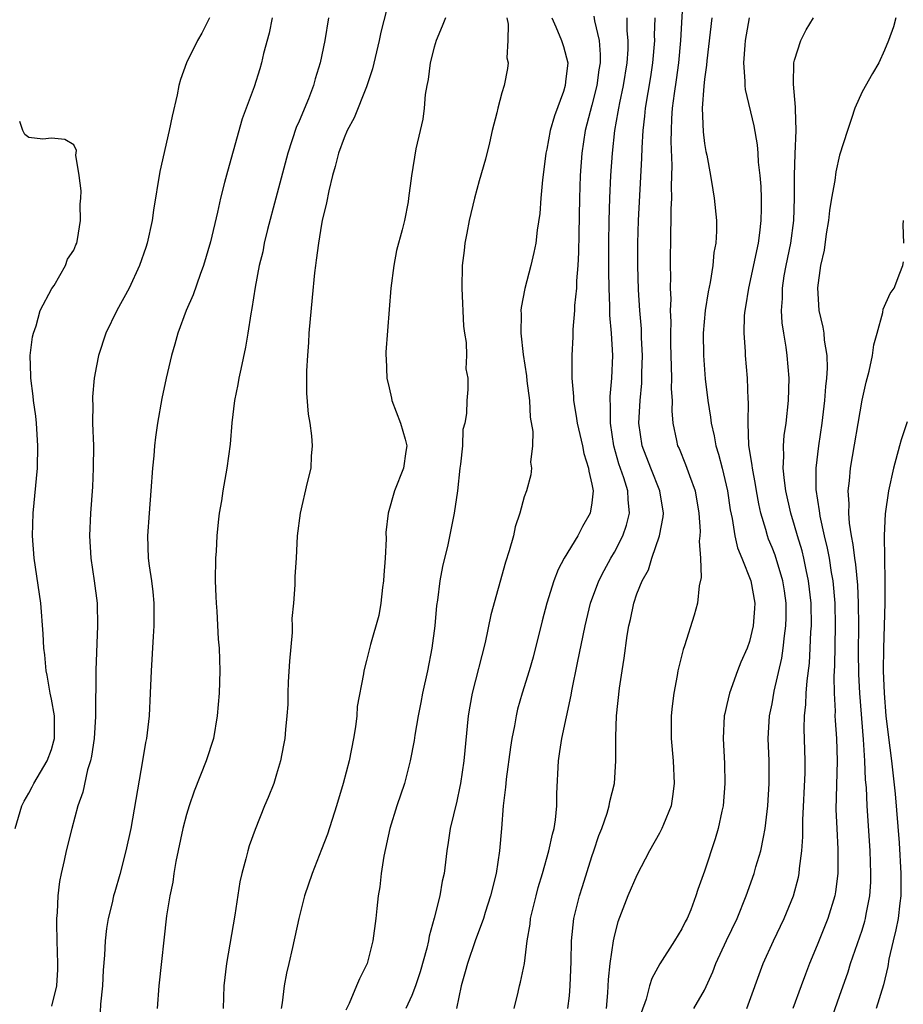
# Model space of a CAD drawing. Units: inches. Extents: x 2568000 to 2571000, y 1530000 to 1533000.
# Drawn here: x 2569948 to 2570027, y 1531199 to 1531287 of the extents above; entities that cross this region are included whole.
import ezdxf

# ---------------------------------------------------------------- set-up
doc = ezdxf.new("R2010")
doc.units = ezdxf.units.IN
doc.header["$MEASUREMENT"] = 0
doc.layers.add('LD25681530_2ft', color=73, linetype='Continuous')

msp = doc.modelspace()

# ---------------------------------------------------------------- linework, layer by layer
at = {"layer": 'LD25681530_2ft'}
for points, elevation in [([(2570007.197, 1531290.803), (2570006.885, 1531285), (2570006.696, 1531283), (2570006.49, 1531281.51), (2570006.303, 1531280.303), (2570006.138, 1531279), (2570006.073, 1531278.073), (2570006.043, 1531277), (2570006.027, 1531276.027), (2570006.113, 1531273.887), (2570006.049, 1531272.049), (2570006.063, 1531271), (2570006.012, 1531270.012), (2570006.009, 1531269), (2570005.97, 1531267.97), (2570005.958, 1531265), (2570005.988, 1531263.988), (2570005.965, 1531263), (2570006.004, 1531262.005), (2570005.964, 1531261), (2570005.998, 1531259.998), (2570005.972, 1531259), (2570005.986, 1531258.014), (2570006.029, 1531256.029), (2570006.086, 1531255), (2570006.054, 1531254.054), (2570006.124, 1531253), (2570006.1, 1531252.1), (2570006.194, 1531251), (2570006.529, 1531249.471), (2570006.615, 1531249), (2570006.741, 1531248.74), (2570007.327, 1531247.327), (2570007.661, 1531246.339), (2570008.166, 1531245), (2570008.5, 1531243), (2570008.609, 1531241.391), (2570008.591, 1531241), (2570008.532, 1531240.532), (2570008.64, 1531239), (2570008.711, 1531237.29), (2570008.543, 1531236.543), (2570008.376, 1531235), (2570008.071, 1531233.929), (2570007.214, 1531231.214), (2570007.099, 1531230.901), (2570006.645, 1531229), (2570006.584, 1531228.584), (2570006.271, 1531227), (2570006.135, 1531225.865), (2570006.055, 1531225), (2570006.045, 1531223), (2570006.215, 1531221), (2570006.323, 1531219), (2570006.172, 1531217.828), (2570006.032, 1531217), (2570005.349, 1531215.349), (2570005.219, 1531215), (2570005, 1531214.576), (2570004.121, 1531213), (2570003, 1531210.85), (2570002.208, 1531209), (2570001.309, 1531206.691), (2570001, 1531205.528), (2570000.885, 1531205), (2570000.6, 1531203), (2570000.437, 1531201.563), (2570000.378, 1531200.378), (2570000.267, 1531199)], 7654), ([(2569981.098, 1531289), (2569980.264, 1531285.736), (2569980.12, 1531285), (2569979.522, 1531282.478), (2569979, 1531280.875), (2569977.876, 1531278.124), (2569977.267, 1531277), (2569977, 1531276.362), (2569976.507, 1531275), (2569976.201, 1531273.799), (2569975.968, 1531273), (2569975.643, 1531271.643), (2569975.433, 1531270.567), (2569975.061, 1531269), (2569975, 1531268.68), (2569974.713, 1531267), (2569974.526, 1531265.474), (2569974.447, 1531265), (2569974.37, 1531264.37), (2569974.153, 1531262.153), (2569973.878, 1531259), (2569973.832, 1531258.168), (2569973.737, 1531257), (2569973.661, 1531255.661), (2569973.661, 1531253.661), (2569973.808, 1531251.808), (2569973.954, 1531251), (2569974.111, 1531249.888), (2569974.169, 1531249), (2569974.082, 1531248.082), (2569974.029, 1531247), (2569973.722, 1531245.722), (2569973.102, 1531243), (2569972.843, 1531241), (2569972.731, 1531239), (2569972.62, 1531237.38), (2569972.612, 1531237), (2569972.63, 1531236.63), (2569972.497, 1531235), (2569972.363, 1531233.636), (2569972.395, 1531233), (2569972.392, 1531232.392), (2569972.136, 1531229.864), (2569972.034, 1531228.034), (2569971.997, 1531227), (2569971.99, 1531226.01), (2569971.925, 1531225), (2569971.781, 1531223.781), (2569971.722, 1531223), (2569971.618, 1531222.382), (2569971.337, 1531221), (2569971, 1531219.805), (2569970.749, 1531219), (2569970.262, 1531217.738), (2569969.933, 1531217), (2569969.088, 1531214.912), (2569968.564, 1531213.436), (2569968.441, 1531213), (2569968.281, 1531212.281), (2569967.915, 1531211), (2569967.738, 1531210.262), (2569967.294, 1531207.294), (2569966.565, 1531203), (2569966.33, 1531201), (2569966.261, 1531199)], 7668), ([(2569965.05, 1531287), (2569964.357, 1531285.644), (2569963.98, 1531285), (2569962.993, 1531283), (2569962.47, 1531281.53), (2569962.333, 1531281), (2569962.158, 1531280.158), (2569961.726, 1531278.275), (2569961.466, 1531277), (2569960.641, 1531273.359), (2569960.08, 1531269.92), (2569959.957, 1531269), (2569959.518, 1531267), (2569959.392, 1531266.608), (2569958.83, 1531265), (2569957.896, 1531263), (2569956.809, 1531261), (2569955.829, 1531259), (2569955.178, 1531257), (2569955, 1531256.099), (2569954.803, 1531255), (2569954.657, 1531253.343), (2569954.655, 1531253), (2569954.676, 1531252.676), (2569954.665, 1531251), (2569954.729, 1531249), (2569954.725, 1531247), (2569954.642, 1531245.358), (2569954.476, 1531243), (2569954.395, 1531241), (2569954.508, 1531239), (2569954.811, 1531237), (2569955.053, 1531235), (2569955.092, 1531233), (2569954.952, 1531229.048), (2569954.928, 1531224.928), (2569954.801, 1531223), (2569954.572, 1531221.428), (2569954.47, 1531221), (2569954.208, 1531220.208), (2569953.786, 1531218.214), (2569953.352, 1531217), (2569952.82, 1531215), (2569952.322, 1531213), (2569952.142, 1531212.142), (2569951.875, 1531211), (2569951.732, 1531210.268), (2569951.575, 1531209), (2569951.516, 1531207.516), (2569951.46, 1531207), (2569951.446, 1531206.555), (2569951.476, 1531205), (2569951.542, 1531203), (2569951.532, 1531202.468), (2569951.449, 1531201), (2569951, 1531199.196)], 7674), ([(2569970.616, 1531287), (2569970.341, 1531285.659), (2569969.853, 1531283.853), (2569969.657, 1531283), (2569969.511, 1531282.489), (2569969, 1531280.87), (2569967.958, 1531278.042), (2569967.152, 1531275.152), (2569966.628, 1531273.373), (2569966.389, 1531272.389), (2569966.023, 1531271), (2569965.759, 1531269.759), (2569965.126, 1531267.126), (2569964.505, 1531265), (2569964.21, 1531264.21), (2569963.584, 1531262.416), (2569962.979, 1531261), (2569962.236, 1531259), (2569961.969, 1531258.031), (2569961.655, 1531257), (2569961.199, 1531255), (2569960.82, 1531253.18), (2569960.417, 1531251), (2569960.237, 1531249.763), (2569960.156, 1531249), (2569960.097, 1531248.097), (2569959.99, 1531247), (2569959.848, 1531245), (2569959.676, 1531243), (2569959.536, 1531241), (2569959.602, 1531239), (2569959.676, 1531238.324), (2569959.879, 1531237), (2569960.008, 1531236.008), (2569960.097, 1531235), (2569960.104, 1531233), (2569960.033, 1531232.033), (2569959.86, 1531229), (2569959.784, 1531227), (2569959.676, 1531225), (2569959.446, 1531223), (2569959.371, 1531222.629), (2569959.104, 1531221), (2569958.054, 1531215), (2569957.626, 1531213), (2569957.086, 1531210.914), (2569956.624, 1531209.376), (2569956.525, 1531209), (2569956.394, 1531208.394), (2569956.05, 1531207), (2569955.899, 1531206.101), (2569955.778, 1531205), (2569955.727, 1531203.727), (2569955.602, 1531202.398), (2569955.541, 1531201), (2569955.372, 1531199.371), (2569955.329, 1531198.671)], 7672), ([(2569975.623, 1531287), (2569975.3, 1531285), (2569974.879, 1531283), (2569974.417, 1531281.583), (2569974.269, 1531281), (2569973.821, 1531279.821), (2569973, 1531277.832), (2569972.743, 1531277.257), (2569971.999, 1531275), (2569970.926, 1531271), (2569970.2, 1531268.2), (2569969.912, 1531267), (2569969.766, 1531266.235), (2569969.456, 1531265), (2569969.091, 1531263.09), (2569968.809, 1531261.191), (2569968.703, 1531260.703), (2569968.45, 1531259), (2569968.246, 1531257.754), (2569967.813, 1531255.813), (2569967.657, 1531255), (2569967.569, 1531254.431), (2569967.273, 1531253), (2569967.034, 1531251.034), (2569966.865, 1531249.134), (2569966.579, 1531247), (2569966.503, 1531246.503), (2569966.23, 1531245), (2569966.1, 1531244.1), (2569965.91, 1531243), (2569965.803, 1531242.196), (2569965.687, 1531241), (2569965.621, 1531239.621), (2569965.572, 1531239), (2569965.558, 1531237), (2569965.595, 1531235.595), (2569965.628, 1531235), (2569965.697, 1531234.302), (2569965.806, 1531231.805), (2569965.891, 1531231), (2569965.956, 1531229), (2569965.897, 1531227), (2569965.73, 1531225), (2569965.39, 1531223), (2569964.747, 1531221), (2569963.685, 1531218.315), (2569963.236, 1531217), (2569963, 1531216.24), (2569962.681, 1531215), (2569962.05, 1531212.051), (2569961.868, 1531211), (2569961.773, 1531210.227), (2569961.508, 1531209), (2569961.222, 1531207.222), (2569960.549, 1531201), (2569960.401, 1531199)], 7670), ([(2569985.994, 1531287), (2569985.718, 1531286.282), (2569985.171, 1531285), (2569985, 1531284.411), (2569984.652, 1531283), (2569984.477, 1531281.523), (2569984.358, 1531281), (2569984.204, 1531280.204), (2569984.1, 1531279), (2569983.994, 1531278.006), (2569983.743, 1531277), (2569983.376, 1531275.376), (2569982.984, 1531272.984), (2569982.727, 1531271), (2569982.672, 1531270.672), (2569982.349, 1531269), (2569982.167, 1531268.167), (2569981.654, 1531266.346), (2569981.404, 1531265), (2569981.148, 1531263), (2569980.701, 1531257.299), (2569980.701, 1531257), (2569980.732, 1531256.732), (2569980.778, 1531255), (2569981, 1531254.143), (2569981.216, 1531253.216), (2569981.249, 1531253), (2569982.019, 1531251), (2569982.416, 1531249.585), (2569982.558, 1531249), (2569982.471, 1531248.471), (2569982.27, 1531247), (2569981.473, 1531245), (2569980.899, 1531243), (2569980.715, 1531241.285), (2569980.721, 1531240.721), (2569980.63, 1531239), (2569980.517, 1531237.483), (2569980.499, 1531237), (2569980.413, 1531236.413), (2569980.262, 1531235), (2569980.087, 1531233.913), (2569979.341, 1531231.342), (2569979, 1531229.923), (2569978.748, 1531229), (2569978.723, 1531228.723), (2569978.168, 1531225.832), (2569978.127, 1531225), (2569978.015, 1531224.015), (2569977.841, 1531223), (2569977.442, 1531221), (2569976.92, 1531219), (2569976.317, 1531217), (2569975.511, 1531214.489), (2569975, 1531213.113), (2569974.172, 1531211), (2569973.485, 1531209), (2569972.964, 1531207), (2569972.423, 1531204.423), (2569972.093, 1531203), (2569971.871, 1531202.129), (2569971.673, 1531201), (2569971.491, 1531199.491), (2569971.4, 1531199)], 7666), ([(2569991.439, 1531287), (2569991.558, 1531286.441), (2569991.53, 1531285), (2569991.463, 1531283.462), (2569991.574, 1531283), (2569991.502, 1531282.499), (2569991.202, 1531281), (2569991, 1531280.36), (2569990.649, 1531279), (2569990.565, 1531278.565), (2569990.16, 1531277), (2569989.91, 1531275.91), (2569989.544, 1531274.457), (2569989, 1531272.534), (2569988.591, 1531271), (2569988.113, 1531269), (2569987.883, 1531267.883), (2569987.721, 1531267), (2569987.657, 1531266.343), (2569987.477, 1531265), (2569987.442, 1531263), (2569987.608, 1531259.608), (2569987.682, 1531259), (2569987.833, 1531258.168), (2569987.868, 1531257), (2569987.821, 1531255.821), (2569987.988, 1531255), (2569987.994, 1531254.006), (2569987.902, 1531253), (2569987.857, 1531251.857), (2569987.711, 1531251), (2569987.554, 1531250.445), (2569987.498, 1531249), (2569987.347, 1531247.347), (2569987.281, 1531247), (2569987.066, 1531245), (2569986.783, 1531243), (2569986.205, 1531240.205), (2569985.73, 1531238.27), (2569985.499, 1531237), (2569985.277, 1531235.277), (2569985.199, 1531234.801), (2569985.042, 1531233), (2569984.792, 1531231), (2569984.4, 1531229), (2569983.961, 1531227), (2569983.817, 1531226.183), (2569983.575, 1531225), (2569983.276, 1531223.276), (2569983.206, 1531222.794), (2569982.865, 1531221), (2569982.348, 1531219), (2569981.688, 1531217), (2569981.067, 1531215), (2569980.518, 1531212.518), (2569980.293, 1531211), (2569980.184, 1531209.816), (2569980.033, 1531209), (2569979.893, 1531207.893), (2569979.822, 1531207), (2569979.556, 1531205), (2569979.032, 1531203), (2569978.359, 1531201.641), (2569978.11, 1531201), (2569977.456, 1531199.456), (2569977.161, 1531198.839)], 7664), ([(2569995.437, 1531287), (2569995.799, 1531286.201), (2569996.308, 1531285), (2569996.467, 1531284.467), (2569996.864, 1531283), (2569996.661, 1531281.339), (2569996.641, 1531281), (2569996.471, 1531280.471), (2569995.685, 1531278.315), (2569995.294, 1531277), (2569995, 1531275.35), (2569994.914, 1531275), (2569994.712, 1531273.289), (2569994.607, 1531272.607), (2569994.471, 1531271), (2569994.378, 1531269.623), (2569994.153, 1531268.153), (2569994.026, 1531267), (2569993.844, 1531266.156), (2569993.57, 1531265), (2569993.037, 1531262.963), (2569992.712, 1531261.288), (2569992.701, 1531261), (2569992.726, 1531260.726), (2569992.678, 1531259), (2569992.888, 1531257.112), (2569993.196, 1531255.196), (2569993.234, 1531254.766), (2569993.449, 1531253), (2569993.535, 1531251.535), (2569993.75, 1531250.25), (2569993.718, 1531249), (2569993.546, 1531247.546), (2569993.64, 1531247), (2569993.576, 1531246.424), (2569993.194, 1531245), (2569993, 1531244.445), (2569992.608, 1531243), (2569992.202, 1531241.798), (2569992.035, 1531241), (2569991.669, 1531239.669), (2569991.338, 1531238.662), (2569990.032, 1531233.968), (2569989.525, 1531231.525), (2569988.37, 1531227), (2569988.149, 1531225.851), (2569988.014, 1531225), (2569987.63, 1531221), (2569987.329, 1531219), (2569987.282, 1531218.718), (2569987, 1531217.427), (2569986.418, 1531215), (2569986.252, 1531213.748), (2569986.114, 1531213), (2569986.005, 1531212.005), (2569985.873, 1531211), (2569985.693, 1531210.308), (2569985.491, 1531209), (2569985.009, 1531207.01), (2569984.565, 1531205.435), (2569984.502, 1531205), (2569984.343, 1531204.343), (2569983.751, 1531202.249), (2569983.326, 1531201), (2569983, 1531200.162), (2569982.492, 1531199)], 7662), ([(2569999.174, 1531287.174), (2569999.243, 1531286.757), (2569999.653, 1531285), (2569999.748, 1531283.748), (2569999.728, 1531283), (2569999.622, 1531282.379), (2569999.441, 1531281), (2569999, 1531279.239), (2569998.413, 1531277), (2569998.11, 1531275), (2569997.973, 1531273), (2569997.895, 1531271), (2569997.829, 1531267.829), (2569997.823, 1531266.176), (2569997.764, 1531265), (2569997.638, 1531263.638), (2569997.622, 1531263), (2569997.462, 1531261.462), (2569997.452, 1531261), (2569997.308, 1531259.308), (2569997.317, 1531258.683), (2569997.221, 1531257), (2569997.218, 1531255), (2569997.366, 1531253.366), (2569997.37, 1531253), (2569997.618, 1531251.618), (2569997.695, 1531251), (2569998.156, 1531249), (2569998.301, 1531248.301), (2569998.708, 1531247), (2569998.722, 1531246.722), (2569999, 1531245.591), (2569999.106, 1531245), (2569999, 1531243.926), (2569998.858, 1531243), (2569998.178, 1531241.821), (2569997.744, 1531241), (2569996.544, 1531239), (2569995.996, 1531238.004), (2569995.632, 1531237), (2569995, 1531235), (2569994.575, 1531233.425), (2569993.781, 1531230.219), (2569993.438, 1531229), (2569992.812, 1531227), (2569992.409, 1531225.591), (2569992.263, 1531225), (2569992.121, 1531224.121), (2569991.891, 1531223), (2569991.77, 1531222.23), (2569991.384, 1531219.385), (2569991.346, 1531219), (2569991.332, 1531218.668), (2569991.127, 1531217), (2569990.98, 1531215), (2569990.809, 1531213), (2569990.487, 1531211), (2569990.003, 1531209), (2569989.528, 1531207.528), (2569989.373, 1531207), (2569988.643, 1531205), (2569987.945, 1531203), (2569987.747, 1531202.253), (2569987.381, 1531201), (2569986.97, 1531199)], 7660), ([(2569992.112, 1531199), (2569992.453, 1531200.452), (2569992.566, 1531201), (2569992.669, 1531201.331), (2569993.012, 1531202.988), (2569993.257, 1531205), (2569993.506, 1531206.494), (2569993.563, 1531207), (2569994.042, 1531209), (2569994.241, 1531209.759), (2569994.621, 1531211), (2569995.192, 1531213), (2569995.503, 1531214.497), (2569995.642, 1531215), (2569995.76, 1531215.76), (2569995.885, 1531217), (2569995.894, 1531218.106), (2569996.027, 1531221), (2569996.169, 1531221.831), (2569996.333, 1531223), (2569997.16, 1531226.84), (2569997.219, 1531227.219), (2569997.719, 1531229.719), (2569998.395, 1531233), (2569998.886, 1531235), (2569999.62, 1531237), (2570000.082, 1531237.918), (2570000.676, 1531239), (2570001, 1531239.55), (2570001.745, 1531241), (2570002.065, 1531241.935), (2570002.348, 1531243), (2570002.216, 1531244.217), (2570002.199, 1531245), (2570001.85, 1531246.15), (2570001.397, 1531247.397), (2570000.961, 1531249), (2570000.667, 1531251), (2570000.662, 1531252.662), (2570000.627, 1531253), (2570000.623, 1531253.377), (2570000.772, 1531255), (2570000.868, 1531257), (2570000.75, 1531259), (2570000.595, 1531260.595), (2570000.597, 1531261.403), (2570000.525, 1531263), (2570000.501, 1531264.501), (2570000.513, 1531265.487), (2570000.502, 1531267), (2570000.526, 1531269), (2570000.593, 1531271), (2570000.694, 1531273), (2570000.834, 1531275), (2570001.052, 1531277), (2570001.347, 1531278.653), (2570001.386, 1531279), (2570001.473, 1531279.473), (2570001.801, 1531281), (2570002.124, 1531283), (2570002.211, 1531284.211), (2570002.232, 1531285), (2570002.148, 1531285.852), (2570002.128, 1531287)], 7658), ([(2569996.875, 1531199), (2569997, 1531200.124), (2569997.079, 1531201), (2569997.158, 1531203.159), (2569997.182, 1531205), (2569997.403, 1531207), (2569997.895, 1531209), (2569998.154, 1531209.846), (2569999, 1531212.503), (2569999.178, 1531213), (2569999.625, 1531214.375), (2569999.88, 1531215), (2570000.366, 1531216.366), (2570000.546, 1531217), (2570000.605, 1531217.395), (2570001, 1531219), (2570001.121, 1531221), (2570001.121, 1531223.121), (2570001.192, 1531225), (2570001.454, 1531227.454), (2570001.689, 1531229), (2570001.882, 1531230.118), (2570002.145, 1531232.145), (2570002.292, 1531233), (2570002.432, 1531233.568), (2570002.714, 1531235), (2570003, 1531235.831), (2570003.458, 1531237), (2570004.02, 1531237.98), (2570004.336, 1531239), (2570005.014, 1531241), (2570005.333, 1531242.667), (2570005.347, 1531243), (2570005.046, 1531245), (2570004.228, 1531247), (2570003.452, 1531249), (2570003.172, 1531251), (2570003.283, 1531253), (2570003.441, 1531254.558), (2570003.45, 1531255.45), (2570003.495, 1531257), (2570003.417, 1531258.583), (2570003.394, 1531259.394), (2570003.263, 1531261), (2570003.149, 1531262.852), (2570003.082, 1531265), (2570003.084, 1531267), (2570003.151, 1531269), (2570003.45, 1531274.55), (2570003.468, 1531275.468), (2570003.564, 1531277), (2570003.714, 1531278.286), (2570003.763, 1531279), (2570004.223, 1531281.777), (2570004.41, 1531283), (2570004.578, 1531285), (2570004.571, 1531285.429), (2570004.617, 1531287)], 7656), ([(2570009.641, 1531287), (2570009.202, 1531283.202), (2570009.18, 1531282.82), (2570009, 1531281.553), (2570008.929, 1531280.929), (2570008.795, 1531279), (2570008.871, 1531276.871), (2570009, 1531275.853), (2570009.126, 1531275.126), (2570009.2, 1531274.8), (2570009.538, 1531273), (2570009.728, 1531271.728), (2570009.867, 1531271), (2570010.054, 1531269), (2570010.064, 1531268.064), (2570009.997, 1531267), (2570009.823, 1531266.177), (2570009.74, 1531265), (2570009.507, 1531263.507), (2570009.318, 1531262.682), (2570009.053, 1531261), (2570008.891, 1531259), (2570008.91, 1531257), (2570009.074, 1531254.926), (2570009.305, 1531253), (2570009.536, 1531251.536), (2570009.589, 1531251), (2570009.867, 1531249.867), (2570010.018, 1531249), (2570010.258, 1531248.258), (2570010.577, 1531247), (2570011.052, 1531245), (2570011.296, 1531243.297), (2570011.455, 1531242.545), (2570011.694, 1531241), (2570011.925, 1531239.925), (2570012.313, 1531239), (2570013.109, 1531237), (2570013.466, 1531235), (2570013.454, 1531234.546), (2570013.338, 1531233), (2570013, 1531231.617), (2570012.778, 1531231), (2570012.229, 1531229.771), (2570011.939, 1531229), (2570011.224, 1531227), (2570011, 1531226.01), (2570010.795, 1531225.205), (2570010.759, 1531225), (2570010.648, 1531223), (2570010.771, 1531220.771), (2570010.819, 1531219), (2570010.652, 1531217), (2570010.54, 1531216.54), (2570010.217, 1531215), (2570009.942, 1531214.058), (2570009, 1531211.192), (2570008.422, 1531209.577), (2570008.232, 1531209), (2570007.774, 1531207.773), (2570007.456, 1531207), (2570007.295, 1531206.705), (2570007, 1531206.076), (2570006.338, 1531205), (2570005.023, 1531202.977), (2570004.326, 1531201.674), (2570004.125, 1531201), (2570003.827, 1531199.827), (2570003.386, 1531198.614)], 7652), ([(2570008.067, 1531199), (2570009, 1531200.622), (2570009.746, 1531202.254), (2570010.014, 1531203), (2570010.955, 1531205.045), (2570011.89, 1531207), (2570012.714, 1531209), (2570013.42, 1531211), (2570013.575, 1531211.575), (2570013.997, 1531213), (2570014.23, 1531214.23), (2570014.404, 1531215), (2570014.64, 1531217), (2570014.749, 1531219), (2570014.735, 1531221), (2570014.668, 1531223), (2570014.78, 1531225), (2570015, 1531226.072), (2570015.193, 1531227.193), (2570015.878, 1531230.122), (2570016.003, 1531231), (2570016.102, 1531232.102), (2570016.234, 1531233), (2570016.25, 1531233.75), (2570016.242, 1531235), (2570016.094, 1531236.094), (2570015.951, 1531237), (2570015.264, 1531239.264), (2570015, 1531239.968), (2570014.692, 1531240.692), (2570014.583, 1531241), (2570014.442, 1531241.558), (2570014.001, 1531243), (2570013.821, 1531243.821), (2570013.615, 1531245), (2570013.539, 1531245.539), (2570013.257, 1531247), (2570013.247, 1531247.247), (2570012.953, 1531249.047), (2570012.87, 1531251), (2570012.904, 1531252.904), (2570012.882, 1531253.118), (2570012.82, 1531255), (2570012.639, 1531257), (2570012.631, 1531257.369), (2570012.52, 1531259), (2570012.569, 1531260.569), (2570012.609, 1531261), (2570012.676, 1531261.324), (2570012.942, 1531263), (2570013.794, 1531267), (2570013.925, 1531267.925), (2570014.042, 1531269), (2570014.069, 1531270.069), (2570014.059, 1531271), (2570014.025, 1531272.025), (2570013.948, 1531273), (2570013.812, 1531274.188), (2570013.777, 1531275), (2570013.718, 1531275.718), (2570013.406, 1531277.406), (2570012.631, 1531280.631), (2570012.603, 1531281), (2570012.62, 1531281.38), (2570012.508, 1531283), (2570012.599, 1531284.599), (2570012.638, 1531285), (2570012.996, 1531287)], 7650), ([(2570012.755, 1531199), (2570014.21, 1531203), (2570015.116, 1531205), (2570016.076, 1531207), (2570016.895, 1531209), (2570017.342, 1531210.658), (2570017.411, 1531211), (2570017.438, 1531211.438), (2570017.65, 1531213), (2570017.746, 1531214.254), (2570017.74, 1531215.74), (2570017.939, 1531219.939), (2570017.952, 1531221), (2570017.868, 1531223.868), (2570017.887, 1531225), (2570018.007, 1531225.993), (2570018.034, 1531227), (2570018.108, 1531228.108), (2570018.326, 1531229.675), (2570018.399, 1531231), (2570018.451, 1531232.451), (2570018.491, 1531233), (2570018.465, 1531235), (2570018.25, 1531237), (2570018.027, 1531237.973), (2570017.826, 1531239), (2570017.666, 1531239.666), (2570017.258, 1531241), (2570017, 1531241.919), (2570016.664, 1531243), (2570016.231, 1531245), (2570016.098, 1531245.902), (2570015.999, 1531247), (2570016.05, 1531248.05), (2570016.006, 1531249), (2570016.081, 1531249.919), (2570016.241, 1531251), (2570016.476, 1531253), (2570016.527, 1531255), (2570016.352, 1531257), (2570016.253, 1531257.747), (2570016.039, 1531259), (2570015.905, 1531259.905), (2570015.84, 1531261), (2570015.922, 1531262.078), (2570015.926, 1531263), (2570016.09, 1531264.09), (2570016.256, 1531265), (2570016.658, 1531267), (2570016.929, 1531269), (2570017.002, 1531271.002), (2570017, 1531273), (2570017.059, 1531274.942), (2570017.147, 1531277), (2570017.07, 1531278.93), (2570017.083, 1531279.083), (2570016.893, 1531281.107), (2570016.942, 1531283), (2570017, 1531283.253), (2570017.543, 1531285), (2570018.044, 1531285.956), (2570018.679, 1531287)], 7648), ([(2570026.002, 1531287), (2570025.792, 1531286.209), (2570025.344, 1531285), (2570025, 1531284.128), (2570024.481, 1531283), (2570023.929, 1531282.071), (2570023, 1531280.44), (2570022.355, 1531279), (2570022.067, 1531278.067), (2570021.69, 1531277), (2570021, 1531274.818), (2570020.657, 1531273.343), (2570020.572, 1531272.572), (2570020.288, 1531271), (2570020.109, 1531269.891), (2570020.026, 1531269), (2570019.82, 1531267.82), (2570019.619, 1531266.381), (2570019.3, 1531265), (2570019.031, 1531263.031), (2570019.169, 1531261), (2570019.52, 1531259.52), (2570019.596, 1531259), (2570019.635, 1531258.365), (2570019.854, 1531257), (2570019.882, 1531255.882), (2570019.824, 1531255), (2570019.735, 1531254.265), (2570019.65, 1531253), (2570019.409, 1531251), (2570019.113, 1531249), (2570018.886, 1531247), (2570018.904, 1531245.095), (2570019.198, 1531243.198), (2570019.209, 1531243), (2570019.248, 1531242.752), (2570019.638, 1531241), (2570019.906, 1531239.906), (2570020.065, 1531239), (2570020.26, 1531237.74), (2570020.395, 1531237), (2570020.566, 1531235), (2570020.594, 1531233), (2570020.541, 1531229.459), (2570020.487, 1531228.487), (2570020.514, 1531227), (2570020.598, 1531225.403), (2570020.587, 1531225), (2570020.598, 1531224.598), (2570020.713, 1531223), (2570020.774, 1531221), (2570020.677, 1531216.677), (2570020.742, 1531215), (2570020.854, 1531213.146), (2570020.853, 1531211), (2570020.636, 1531209.364), (2570020.565, 1531209), (2570019.948, 1531207), (2570019, 1531204.61), (2570018.33, 1531203), (2570017.966, 1531202.034), (2570017.601, 1531201), (2570016.847, 1531199)], 7646), ([(2569947.783, 1531215), (2569948.389, 1531217), (2569948.579, 1531217.421), (2569949, 1531218.121), (2569949.303, 1531218.697), (2569949.442, 1531219), (2569950.63, 1531221), (2569951, 1531222.009), (2569951.229, 1531222.771), (2569951.277, 1531223), (2569951.265, 1531225), (2569951, 1531226.49), (2569950.888, 1531227), (2569950.614, 1531228.614), (2569950.528, 1531229), (2569950.424, 1531230.424), (2569950.346, 1531231), (2569950.286, 1531232.286), (2569950.054, 1531235), (2569949.472, 1531239), (2569949.328, 1531241), (2569949.39, 1531243), (2569949.757, 1531247), (2569949.813, 1531249), (2569949.681, 1531251), (2569949.619, 1531251.619), (2569949.421, 1531253), (2569949.393, 1531253.393), (2569949.162, 1531255), (2569949.169, 1531255.169), (2569949.112, 1531257), (2569949.328, 1531258.672), (2569949.405, 1531259), (2569949.658, 1531259.658), (2569950.004, 1531261), (2569951.045, 1531262.956), (2569951.235, 1531263.235), (2569952.265, 1531265), (2569952.426, 1531265.574), (2569953, 1531266.375), (2569953.167, 1531266.833), (2569953.248, 1531267), (2569953.333, 1531267.333), (2569953.599, 1531269), (2569953.555, 1531270.444), (2569953.622, 1531271), (2569953.648, 1531271.648), (2569953.474, 1531273), (2569953.187, 1531274.813), (2569953.218, 1531275.218), (2569953, 1531275.739), (2569952.207, 1531276.207), (2569951, 1531276.32), (2569950.234, 1531276.234), (2569949, 1531276.381), (2569948.649, 1531276.649), (2569948.469, 1531277), (2569948.187, 1531277.813)], 7676), ([(2570026.701, 1531267), (2570026.636, 1531268.636), (2570026.674, 1531269)], 7644), ([(2570020.186, 1531197.814), (2570021, 1531200.086), (2570021.75, 1531202.25), (2570021.98, 1531203), (2570023, 1531205.97), (2570023.247, 1531206.753), (2570023.311, 1531207), (2570023.371, 1531207.371), (2570023.698, 1531209), (2570023.773, 1531210.227), (2570023.787, 1531211), (2570023.708, 1531213), (2570023.448, 1531217), (2570023.38, 1531218.62), (2570023.311, 1531219.311), (2570023.242, 1531221), (2570023.117, 1531222.884), (2570022.784, 1531227), (2570022.697, 1531228.697), (2570022.673, 1531230.674), (2570022.703, 1531233), (2570022.693, 1531235), (2570022.61, 1531236.61), (2570022.436, 1531238.436), (2570022.343, 1531239), (2570022.217, 1531240.217), (2570022.057, 1531241), (2570021.878, 1531242.121), (2570021.822, 1531243), (2570021.845, 1531243.845), (2570021.764, 1531245), (2570021.875, 1531245.875), (2570021.962, 1531247), (2570023, 1531253.041), (2570023.345, 1531254.655), (2570023.628, 1531255.629), (2570023.924, 1531257), (2570024.029, 1531257.971), (2570024.341, 1531259), (2570024.838, 1531260.839), (2570024.86, 1531261.14), (2570025.492, 1531262.508), (2570025.859, 1531263), (2570026.34, 1531264.34), (2570026.601, 1531265), (2570026.662, 1531265.339)], 7644), ([(2570027, 1531251.126), (2570026.472, 1531249.529), (2570026.328, 1531249), (2570025.79, 1531247), (2570025.348, 1531245), (2570025.059, 1531242.942), (2570024.965, 1531241.035), (2570025.007, 1531237), (2570025.004, 1531235.005), (2570024.889, 1531231), (2570024.874, 1531229), (2570024.95, 1531227), (2570025.111, 1531225), (2570025.299, 1531223.299), (2570025.599, 1531221), (2570025.935, 1531218.065), (2570026.287, 1531213.713), (2570026.446, 1531211), (2570026.441, 1531209), (2570026.347, 1531208.347), (2570026.194, 1531207), (2570026.002, 1531205.998), (2570025.753, 1531205), (2570025.383, 1531203.383), (2570025.273, 1531202.727), (2570024.892, 1531201.108), (2570024.247, 1531199)], 7642)]:
    msp.add_lwpolyline(points, dxfattribs=dict(at, elevation=elevation))

doc.saveas('drawing.dxf')
